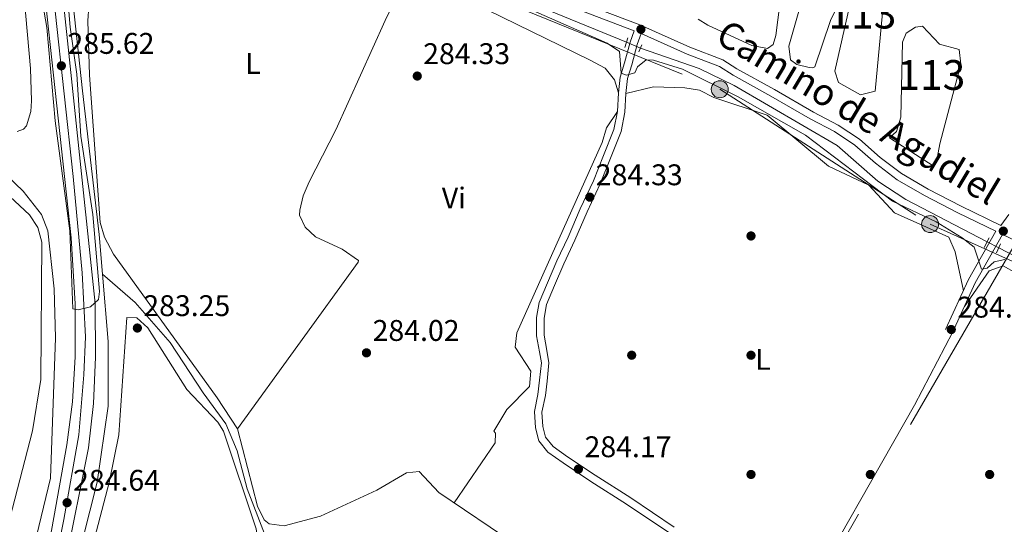
# Model space of a CAD drawing. Units: metres. Extents: x 601263 to 608200, y 4682876 to 4687630.
# Drawn here: x 604187 to 604518, y 4683434 to 4683604 of the extents above; entities that cross this region are included whole.
import ezdxf
from ezdxf.enums import TextEntityAlignment as Align

# ---------------------------------------------------------------- set-up
doc = ezdxf.new("R2010")
doc.units = ezdxf.units.M
doc.header["$MEASUREMENT"] = 0
for name, pattern in [('DGN Style 2', [86.79860000000002, 52.07916, -34.71944000000001]), ('DGN Style 3', [121.51804000000001, 86.79860000000001, -34.71944000000001]), ('DGN Style 4', [138.96455860000003, 69.43888000000001, -34.71944000000001, 0.0867986, -34.71944000000001]), ('DGN Style 5', [60.759020000000014, 26.03958, -34.71944000000001]), ('DGN Style 7', [173.59720000000004, 78.11874, -34.71944000000001, 26.03958, -34.71944000000001])]:
    doc.linetypes.add(name, pattern=pattern)
for name, color, linetype, lineweight in [('Nivel 12', 7, 'Continuous', 0), ('Nivel 13', 7, 'Continuous', 0), ('Nivel 17', 7, 'Continuous', 0), ('Nivel 21', 7, 'Continuous', 0), ('Nivel 22', 7, 'Continuous', 0), ('Nivel 23', 7, 'Continuous', 0), ('Nivel 32', 7, 'Continuous', 0), ('Nivel 36', 7, 'Continuous', 0), ('Nivel 37', 7, 'Continuous', 0), ('Nivel 41', 7, 'Continuous', 0), ('Nivel 44', 7, 'Continuous', 0), ('Nivel 48', 7, 'Continuous', 0), ('Nivel 5', 7, 'Continuous', 0), ('Nivel 51', 7, 'Continuous', 0), ('Nivel 54', 7, 'Continuous', 0), ('Nivel 7', 7, 'Continuous', 0)]:
    doc.layers.add(name, color=color, linetype=linetype, lineweight=lineweight)
doc.styles.add('Style-Arial', font='txt')
doc.styles.add('Style-Arial Narrow', font='txt')
doc.styles.add('Style-Helvetica-Narrow-Oblique', font='txt')

# ---------------------------------------------------------------- blocks, each defined once
blk = doc.blocks.new('5PATER_1')
at = {"layer": 'Nivel 7', "linetype": 'Continuous', "lineweight": 0}
h = blk.add_hatch(color=51, dxfattribs=at)
edge = h.paths.add_edge_path()
edge.add_ellipse((-0.002078115940093994, -0.004258830100297928), major_axis=(-1.095731442372465, -1.110710699892244), ratio=0.9994222409660318, start_angle=0, end_angle=360)
blk = doc.blocks.new('5PERFI_1')
at = {"layer": 'Nivel 17', "linetype": 'Continuous', "lineweight": 0}
h = blk.add_hatch(color=7, dxfattribs=at)
edge = h.paths.add_edge_path()
edge.add_arc((0.005043391138315201, -2.677366137504578e-05), 1.559999999766158, 315.0000000018422, 675.0000000018422)
blk = doc.blocks.new('5PELE_1')
at = {"layer": 'Nivel 32', "linetype": 'Continuous', "lineweight": 0}
h = blk.add_hatch(color=9, dxfattribs=at)
edge = h.paths.add_edge_path()
edge.add_arc((0.003172244876623154, -0.003759495913982391), 2.85, 0, 360)
at = {"layer": 'Nivel 32', "color": 252, "linetype": 'Continuous', "lineweight": 0}
blk.add_circle((0.003172244876623154, -0.003759495913982391, 0.004000000000019099), 2.85, dxfattribs=at)

msp = doc.modelspace()

# ---------------------------------------------------------------- linework, layer by layer
at = {"layer": 'Nivel 12', "color": 142, "linetype": 'Continuous', "lineweight": 0, "flags": 128}
for points, elevation in [([(604474.2399999984, 4683579.52), (604477.6799999997, 4683616.600000001), (604475.879999999, 4683618.199999999), (604471.0799999982, 4683619.960000001), (604468.7699999996, 4683618.949999999), (604467.5, 4683616.379999999), (604460.6700000018, 4683586.260000002), (604461.9699999988, 4683582.420000002), (604469.2800000012, 4683578.280000001), (604474.2399999984, 4683579.52)], 287.08), ([(604453.9699999988, 4683587.73), (604459.3000000007, 4683603.260000002), (604466.0599999987, 4683617.59)], 287.08), ([(604450.8299999982, 4683614.239999998), (604445.2899999991, 4683594.580000002), (604445.8099999987, 4683590.039999999), (604447.9800000004, 4683588.420000002), (604452.0700000003, 4683587.460000001), (604453.1999999993, 4683587.399999999), (604453.9699999988, 4683587.73)], 287.08), ([(604414.9100000001, 4683603.690000001), (604418.1900000013, 4683601.640000001), (604432.8900000006, 4683594.850000001), (604438.1000000015, 4683593.830000002), (604440.0599999987, 4683595.23), (604440.9699999988, 4683598.199999999), (604442.2600000016, 4683608.670000002)], 287.08), ([(604495.8999999985, 4683561.84), (604502.9400000013, 4683588.57), (604502.4400000013, 4683593.489999998), (604495.7600000016, 4683595.34), (604490.0500000007, 4683601.280000001), (604487.7800000012, 4683601.02), (604484.6600000001, 4683598.93), (604483.379999999, 4683595.98), (604482.8200000003, 4683570.800000001), (604481.4400000013, 4683565.98), (604479.0700000003, 4683563.84), (604493.629999999, 4683554.43), (604494.8399999999, 4683555.870000001), (604495.8999999985, 4683561.84)], 285.08)]:
    msp.add_lwpolyline(points, dxfattribs=dict(at, elevation=elevation))
at = {"layer": 'Nivel 13', "color": 4, "linetype": 'Continuous', "lineweight": 0}
for points in [[(604198.1099999994, 4683681.899999999, 285.09), (604204.4600000009, 4683616.98, 284), (604208.5700000003, 4683579.600000001, 284), (604214.1499999985, 4683531.420000002, 284), (604215.2600000016, 4683518.09, 284)], [(604022.1000000015, 4683676.859999999, 283.44), (604027.3000000007, 4683678.390000001, 283.44), (604034.4100000001, 4683674.280000001, 283.44), (604049.0100000016, 4683657.27, 283.44), (604056.2800000012, 4683650.989999998, 283.44), (604080.8200000003, 4683637.989999998, 283.46), (604090.5700000003, 4683632.02, 283.35), (604134.3000000007, 4683598.02, 283.29), (604188.6000000015, 4683546, 283.12), (604194.8299999982, 4683538.149999999, 283.13), (604196.870000001, 4683532.670000002, 283.18), (604198.9800000004, 4683513.199999999, 283.29), (604199.4899999984, 4683496.84, 283.29), (604197.8399999999, 4683449.710000001, 283.29), (604147.8599999994, 4683243.27, 283.74), (604130.5399999991, 4683176.449999999, 282.94)], [(604322.5599999987, 4683623.489999998, 286.09), (604321.5500000007, 4683621.469999999, 285), (604318.3599999994, 4683614.84, 284.63), (604312.1799999997, 4683607.780000001, 284.61), (604309.9600000009, 4683603.280000001, 284.56), (604293.4499999993, 4683566.609999999, 284.48), (604284.5300000012, 4683549.16, 284.32), (604282.5399999991, 4683544.440000001, 284.32), (604281.3599999994, 4683539.559999999, 284.33), (604281.2399999984, 4683537.899999999, 284.32), (604283.129999999, 4683533.879999999, 284.17), (604286.5799999982, 4683530.690000001, 284.17), (604295.620000001, 4683526.530000001, 284.17), (604301.0100000016, 4683522.710000001, 284.17), (604300.8900000006, 4683522.120000001, 284.17), (604260.4800000004, 4683466.25, 284.17)], [(604322.5599999987, 4683623.489999998, 286.09), (604327.1000000015, 4683621.16, 286.14), (604361.6400000006, 4683607.960000001, 285.7), (604390.8599999994, 4683595.960000001, 285.86)], [(604395.5700000003, 4683594, 285.71), (604415.1900000013, 4683587.140000001, 285.55), (604426.9600000009, 4683581.399999999, 285.56), (604461.5300000012, 4683561.350000001, 285.71), (604475.1099999994, 4683549.379999999, 285.71), (604484.5599999987, 4683543.170000002, 285.71), (604511.8200000003, 4683528.989999998, 285.64)], [(604515.6999999993, 4683526.969999999, 285.63), (604547.5799999982, 4683510.379999999, 285.55), (604557.3399999999, 4683509.190000001, 285.39), (604583.8200000003, 4683508.859999999, 284.98), (604589.0399999991, 4683508.52, 285.09), (604593.879999999, 4683507.350000001, 285.08), (604598.4400000013, 4683504.120000001, 285.25), (604601.4499999993, 4683500.120000001, 285.25), (604615.2800000012, 4683486.379999999, 285.25), (604619.3999999985, 4683483.580000002, 285.32), (604629.5300000012, 4683479.039999999, 285.57), (604631.1499999985, 4683478.359999999, 285.56)], [(604215.2600000016, 4683518.09, 284), (604217.1400000006, 4683495.530000001, 284), (604217.1400000006, 4683473.850000001, 284), (604213.3999999985, 4683448.43, 284), (604198.8299999982, 4683390.489999998, 284), (604180.9200000018, 4683317.440000001, 284), (604147.3099999987, 4683187.120000001, 284), (604141.8000000007, 4683162.59, 282.94)], [(604215.2600000016, 4683518.09, 284), (604226.129999999, 4683508.620000001, 284), (604237.8999999985, 4683495.170000002, 284), (604248.9200000018, 4683478.350000001, 283), (604256.5799999982, 4683467.890000001, 283), (604260.3200000003, 4683458.920000002, 283), (604263.6799999997, 4683446.149999999, 283), (604269.4800000004, 4683431.010000002, 283), (604271.1600000001, 4683412.129999999, 283), (604273.9899999984, 4683393.050000001, 283.79)]]:
    msp.add_polyline3d(points, dxfattribs=at)
at = {"layer": 'Nivel 21', "color": 1, "linetype": 'DGN Style 2', "lineweight": 0, "flags": 128}
for points, elevation in [([(604391.3399999999, 4683597.41), (604390.2699999996, 4683594.16)], 285.71), ([(604395.0100000016, 4683592.699999999), (604396.0399999991, 4683595.059999999)], 285.71), ([(604512.4899999984, 4683530.280000001), (604510.8200000003, 4683527.050000001)], 285.55), ([(604514.9400000013, 4683525.330000002), (604516.3000000007, 4683528.27)], 285.55)]:
    msp.add_lwpolyline(points, dxfattribs=dict(at, elevation=elevation))
at = {"layer": 'Nivel 21', "color": 7, "linetype": 'DGN Style 3', "lineweight": 0, "extrusion": (-0.4591753608772758, 0.1937961031512983, 0.8669492824650095), "elevation": 630319.8644257877, "flags": 128}
msp.add_lwpolyline([(-4550023.806342747, -1095853.816476895), (-4550005.333961811, -1095856.304456493), (-4549986.860528927, -1095856.926451392)], dxfattribs=at)
at = {"layer": 'Nivel 21', "color": 7, "linetype": 'Continuous', "lineweight": 13}
for points in [[(604083.2300000004, 4682940.260000002, 285.46), (604134.120000001, 4683147.330000002, 285.46), (604202.8099999987, 4683421.399999999, 284.54), (604210.5399999991, 4683459.84, 284.77), (604212.2100000009, 4683474.739999998, 284.7), (604212.879999999, 4683490.27, 284.69), (604212.8200000003, 4683508.359999999, 284.87), (604193.6400000006, 4683689.899999999, 286.86), (604193.370000001, 4683692.43, 286.89), (604192.3999999985, 4683701.620000001, 286.99), (604189.7899999991, 4683726.75, 288.22), (604184.5300000012, 4683778.23, 289.77), (604175.5300000012, 4683853.969999999, 292.62), (604172.2800000012, 4683874.66, 293.48), (604168.5399999991, 4683890.719999999, 294.02), (604160.4699999988, 4683914.52, 294.55), (604120.5100000016, 4684012.609999999, 296.53), (604109.25, 4684038, 296.88)], [(604076.5100000016, 4682940.16, 285.46), (604128.9299999997, 4683153.949999999, 285.46), (604196.4800000004, 4683422.830000002, 284.54), (604203.2199999988, 4683460.879999999, 284.77), (604205.129999999, 4683475.27, 284.7), (604206.0799999982, 4683490.420000002, 284.69), (604206.0300000012, 4683508.18, 284.87), (604204.7600000016, 4683530.32, 285.46), (604192.2899999991, 4683644.710000001, 285.61), (604187.2800000012, 4683689.609999999, 287.02)]]:
    msp.add_polyline3d(points, dxfattribs=at)
at = {"layer": 'Nivel 21', "color": 7, "linetype": 'Continuous', "lineweight": 0}
for points in [[(604393.4699999988, 4683599.800000001, 286.04), (604376.1600000001, 4683606.390000001, 286.16), (604351.6400000006, 4683615.5, 286.31), (604328.5399999991, 4683624.559999999, 286.16), (604307.3999999985, 4683635.93, 286.46), (604293.0599999987, 4683643.280000001, 286.31), (604280.7300000004, 4683649.039999999, 286.46), (604269.8000000007, 4683654.449999999, 286.62), (604259.5899999999, 4683660.710000001, 286.46), (604250.2399999984, 4683665.390000001, 286.46), (604239.5799999982, 4683670.809999999, 286.46), (604229.7199999988, 4683678.260000002, 286.46), (604219.8999999985, 4683683.52, 286.62), (604210.0500000007, 4683687.580000002, 286.62), (604202.4899999984, 4683689.149999999, 286.62), (604193.6400000006, 4683689.899999999, 286.62)], [(604514.7100000009, 4683532.559999999, 285.79), (604501.9800000004, 4683538.760000002, 285.85), (604490.7899999991, 4683544.48, 286), (604481.6400000006, 4683549.830000002, 286), (604474.3000000007, 4683555.399999999, 286), (604467.4299999997, 4683561.449999999, 286), (604460.5599999987, 4683565.949999999, 286), (604452.3900000006, 4683570.27, 286), (604439.2300000004, 4683577.890000001, 286), (604426.620000001, 4683584.879999999, 285.85), (604422.0300000012, 4683587.780000001, 285.85), (604411.1999999993, 4683591.93, 286), (604395.7800000012, 4683598.82, 286.04), (604394.4699999988, 4683595.170000002, 285.84), (604392.620000001, 4683588.370000001, 285.38), (604391.1999999993, 4683583.719999999, 285.07), (604390.6499999985, 4683578.789999999, 284.77), (604390.3200000003, 4683572.43, 284.61), (604389.0500000007, 4683565.969999999, 284.46), (604385.5300000012, 4683557.010000002, 284.46), (604382.0599999987, 4683548.420000002, 284.46), (604377.6499999985, 4683539, 284.46), (604373.5399999991, 4683529.580000002, 284.46), (604369.8200000003, 4683521.649999999, 284.46), (604366.7399999984, 4683514.309999999, 284.46), (604364.0500000007, 4683507.960000001, 284.15), (604363.2399999984, 4683503.43, 284), (604363.2300000004, 4683497.629999999, 284), (604364.1400000006, 4683492.580000002, 283.84), (604364.870000001, 4683488.449999999, 284), (604364.2399999984, 4683482.280000001, 284), (604363.6799999997, 4683477.420000002, 284), (604362.5100000016, 4683471.879999999, 283.84), (604362.8200000003, 4683467.030000001, 283.84), (604363.7199999988, 4683463.440000001, 284.15), (604366.2800000012, 4683460.32, 284.15), (604371.0599999987, 4683456.859999999, 284.15), (604380.3399999999, 4683450.68, 284.15), (604392.2899999991, 4683443.129999999, 284.15), (604406.8500000015, 4683433.330000002, 284.15)], [(604516.379999999, 4683534.52, 285.76), (604519.0700000003, 4683538.129999999, 285.85)], [(604749.7100000009, 4683431.41, 286.16), (604741.6600000001, 4683436.890000001, 285.69), (604726.5, 4683444.870000001, 285.69), (604713.3099999987, 4683451.580000002, 285.69), (604699.8099999987, 4683458.300000001, 285.69), (604682.5199999996, 4683467.02, 285.54), (604664.9100000001, 4683475.149999999, 285.54), (604649.0199999996, 4683482, 285.54), (604630.7100000009, 4683490.199999999, 285.69), (604614.8399999999, 4683499.199999999, 285.69), (604604.6900000013, 4683505.73, 285.69), (604595.9699999988, 4683509.75, 285.69), (604589.6600000001, 4683512.420000002, 285.69), (604581.5, 4683513.440000001, 285.69), (604570.0899999999, 4683514.030000001, 285.85), (604558.8999999985, 4683515.530000001, 285.85), (604546.879999999, 4683518.59, 285.85), (604533.7800000012, 4683523.52, 285.85), (604521.379999999, 4683529.309999999, 285.85), (604516.9600000009, 4683531.460000001, 285.8), (604507.7600000016, 4683515.239999998, 284.55), (604500.1400000006, 4683498.530000001, 284.24)]]:
    msp.add_polyline3d(points, dxfattribs=at)
at = {"layer": 'Nivel 21', "color": 7, "linetype": 'DGN Style 3', "lineweight": 0}
for points in [[(604516.379999999, 4683534.52, 285.76), (604503.1000000015, 4683541, 285.85), (604491.9899999984, 4683546.68, 286), (604483.0300000012, 4683551.91, 286), (604475.8900000006, 4683557.330000002, 286), (604468.9400000013, 4683563.440000001, 286), (604461.8399999999, 4683568.100000001, 286), (604453.6000000015, 4683572.460000001, 286), (604440.4600000009, 4683580.059999999, 286), (604427.8999999985, 4683587.030000001, 285.85), (604423.1600000001, 4683590.030000001, 285.85), (604412.1499999985, 4683594.239999998, 286), (604395.379999999, 4683601.739999998, 286.16), (604377.0399999991, 4683608.73, 286.16), (604352.5300000012, 4683617.84, 286.31), (604329.6000000015, 4683626.830000002, 286.16), (604308.5599999987, 4683638.140000001, 286.46), (604294.1600000001, 4683645.530000001, 286.31), (604281.8099999987, 4683651.289999999, 286.46), (604271.0199999996, 4683656.640000001, 286.62), (604260.8000000007, 4683662.899999999, 286.46), (604251.370000001, 4683667.620000001, 286.46), (604240.9100000001, 4683672.940000001, 286.46), (604237.4100000001, 4683675.580000002, 286.54)], [(604393.4699999988, 4683599.800000001, 286.04), (604392.0899999999, 4683595.920000002, 285.84), (604390.2199999988, 4683589.07, 285.38), (604388.7399999984, 4683584.23, 285.07), (604388.1600000001, 4683578.989999998, 284.77), (604387.8299999982, 4683572.739999998, 284.61), (604386.6400000006, 4683566.68, 284.46), (604383.2100000009, 4683557.940000001, 284.46), (604379.7699999996, 4683549.420000002, 284.46), (604375.370000001, 4683540.030000001, 284.46), (604371.2699999996, 4683530.609999999, 284.46), (604367.5399999991, 4683522.670000002, 284.46), (604364.4400000013, 4683515.280000001, 284.46), (604361.6400000006, 4683508.670000002, 284.15), (604360.7399999984, 4683503.649999999, 284), (604360.7300000004, 4683497.41, 284), (604361.6799999997, 4683492.129999999, 283.84), (604362.3500000015, 4683488.359999999, 284), (604361.75, 4683482.550000001, 284), (604361.2100000009, 4683477.830000002, 284), (604359.9899999984, 4683472.059999999, 283.84), (604360.3399999999, 4683466.640000001, 283.84), (604361.4400000013, 4683462.289999999, 284.15), (604364.5500000007, 4683458.489999998, 284.15), (604369.629999999, 4683454.809999999, 284.15), (604378.9699999988, 4683448.580000002, 284.15), (604390.9200000018, 4683441.039999999, 284.15), (604405.4499999993, 4683431.260000002, 284.15)]]:
    msp.add_polyline3d(points, dxfattribs=at)
at = {"layer": 'Nivel 22', "color": 4, "linetype": 'DGN Style 5', "lineweight": 0, "extrusion": (0.02713451713617857, -0.01129164619679617, 0.9995680150474769), "elevation": -36199.91784866276, "flags": 128}
msp.add_lwpolyline([(4556339.397279061, 1240894.988565212), (4556339.397279061, 1240889.884821484)], dxfattribs=at)
at = {"layer": 'Nivel 22', "color": 4, "linetype": 'DGN Style 5', "lineweight": 0, "extrusion": (0.002027713831053417, -0.001055665448125748, 0.9999973869701266), "elevation": -3432.823497974858, "flags": 128}
msp.add_lwpolyline([(604509.9980383702, 4683527.97581853), (604513.87805067, 4683525.955817401)], dxfattribs=at)
at = {"layer": 'Nivel 23', "color": 7, "linetype": 'DGN Style 4', "lineweight": 0}
msp.add_polyline3d([(604175.8299999982, 4683821.050000001, 291.4), (604183.5500000007, 4683754.530000001, 289.06), (604189.8099999987, 4683694.27, 286.93), (604194.7800000012, 4683650.989999998, 286.11), (604199.379999999, 4683606.390000001, 285.77), (604205.4299999997, 4683550.890000001, 285.46), (604208.379999999, 4683518.640000001, 285.09), (604209.4899999984, 4683497.080000002, 284.82), (604208.9299999997, 4683484.370000001, 284.69), (604207.2899999991, 4683464.260000002, 284.75), (604202.3099999987, 4683435.879999999, 284.61), (604198.629999999, 4683418.010000002, 284.55), (604187.4200000018, 4683373.550000001, 284.7), (604171.1999999993, 4683310.52, 284.92), (604154.8500000015, 4683245.359999999, 284.99), (604141.5899999999, 4683192.469999999, 285.32), (604123.1999999993, 4683118.149999999, 285.17), (604092.4699999988, 4682993.620000001, 285.46), (604079.870000001, 4682940.210000001, 285.46)], dxfattribs=at)
at = {"layer": 'Nivel 32', "color": 6, "linetype": 'DGN Style 7', "lineweight": 0}
for points in [[(604751.129999999, 4683886.420000002, 289.95), (604677.370000001, 4683774.890000001, 291.34), (604619.0700000003, 4683679.039999999, 289.51), (604525.1700000018, 4683535.34, 285.51), (604432.5199999996, 4683375.170000002, 283.44), (604371.8200000003, 4683273.559999999, 284.1), (604258.4299999997, 4683073.530000001, 284.17), (604183.4800000004, 4682941.73, 284.17)], [(604243.9200000018, 4683661.699999999, 285.57), (604259.8200000003, 4683654.850000001, 285.49), (604337.2100000009, 4683614.68, 284.99), (604422.129999999, 4683580.149999999, 284.97), (604492.629999999, 4683534.93, 284.76), (604581.4699999988, 4683494.77, 284.36)]]:
    msp.add_polyline3d(points, dxfattribs=at)
at = {"layer": 'Nivel 36', "color": 92, "linetype": 'Continuous', "lineweight": 0, "extrusion": (0.4660335995878452, -0.2637954379258147, 0.8445262879180989), "elevation": -953528.0015751562, "flags": 128}
msp.add_lwpolyline([(4373614.484786272, 1504281.337883539), (4373586.745107293, 1504280.161443923), (4373506.524829157, 1504280.478895882)], dxfattribs=at)
at = {"layer": 'Nivel 36', "color": 92, "linetype": 'Continuous', "lineweight": 0}
for points in [[(604186.7399999984, 4683636.129999999, 284.18), (604191.0399999991, 4683587.109999999, 284.17), (604191.379999999, 4683576.25, 284.02), (604191.1900000013, 4683572.649999999, 283.86), (604189.7600000016, 4683567.899999999, 283.61), (604188.7699999996, 4683566.75, 283.56), (604186.620000001, 4683565.960000001, 283.71)], [(604388.1600000001, 4683578.989999998, 284.94), (604386.870000001, 4683583.27, 284.78), (604383.7199999988, 4683587.190000001, 284.78), (604378.4699999988, 4683590.080000002, 284.83), (604329.7600000016, 4683613.949999999, 284.78)], [(604210.6499999985, 4683608.080000002, 284.63), (604210.3599999994, 4683603.140000001, 284.63), (604210.8599999994, 4683584.890000001, 284.63), (604214.4699999988, 4683535.449999999, 284.36), (604215.9200000018, 4683530.600000001, 284.33), (604218.8599999994, 4683524.859999999, 284.29), (604253.6900000013, 4683476.68, 284.05), (604260.4800000004, 4683466.25, 283.9), (604267.1999999993, 4683440.300000001, 283.86), (604269.4200000018, 4683435.800000001, 283.97), (604271.1099999994, 4683434.379999999, 284.02), (604276.120000001, 4683433.719999999, 284.04), (604288.2600000016, 4683436.949999999, 283.74), (604307.2300000004, 4683445.739999998, 283.71), (604317.1700000018, 4683451.550000001, 283.86), (604321.3999999985, 4683451.93, 283.86), (604327.9600000009, 4683444.960000001, 283.71), (604362.4100000001, 4683421.640000001, 283.87)], [(604503.8000000007, 4683512.580000002, 284.32), (604501.0799999982, 4683525.66, 284.48), (604498.9299999997, 4683530.59, 284.48), (604480.6799999997, 4683538.77, 284.63), (604472.129999999, 4683547.949999999, 284.79), (604458.5399999991, 4683554.379999999, 284.79), (604437.9800000004, 4683571.43, 284.79), (604420.1099999994, 4683577.440000001, 284.79), (604415.379999999, 4683579.809999999, 284.94), (604410.4499999993, 4683580.68, 284.94), (604399.8900000006, 4683580.949999999, 284.94), (604390.6499999985, 4683578.789999999, 284.94)], [(604333.120000001, 4683441.469999999, 283.86), (604346.8099999987, 4683461.530000001, 284.01), (604346.9800000004, 4683464.84, 284.01), (604346.4100000001, 4683465.469999999, 284.01), (604350.7100000009, 4683472.77, 284.01), (604358.3399999999, 4683480.5, 284.01), (604358.8099999987, 4683485.600000001, 284.01), (604353.6000000015, 4683493.699999999, 284.17), (604354.1600000001, 4683498.48, 284.17), (604382.7699999996, 4683562.330000002, 284.32), (604384.1499999985, 4683567.199999999, 284.32), (604387.8299999982, 4683572.739999998, 284.32)], [(604166.0399999991, 4683560.989999998, 282.85), (604190.7399999984, 4683538.02, 283.16), (604193.5500000007, 4683533.77, 283.03), (604194.8900000006, 4683528.870000001, 282.86), (604194.5199999996, 4683482.84, 283.16), (604191.7100000009, 4683465.57, 283.16), (604171.4400000013, 4683387.280000001, 283.16)], [(604530.2600000016, 4683513.609999999, 284.32), (604517.0899999999, 4683520.920000002, 284.32), (604512.3999999985, 4683519.210000001, 284.32), (604504.1600000001, 4683507.34, 284.32)], [(604180.3000000007, 4683300.699999999, 283.16), (604202.870000001, 4683392.41, 283.01), (604217.4200000018, 4683448.23, 283.34), (604220.7399999984, 4683464.199999999, 283.26), (604223.4200000018, 4683503.640000001, 283.16), (604226.7300000004, 4683503.469999999, 283.16), (604230.4200000018, 4683500.109999999, 283.16), (604243.5399999991, 4683479.41, 283.16), (604253.9400000013, 4683468.5, 283.16), (604255.7600000016, 4683465.530000001, 283.16), (604266.7100000009, 4683432.780000001, 283.54), (604271.4499999993, 4683402.690000001, 283.93), (604274.5, 4683389.620000001, 283.93)]]:
    msp.add_polyline3d(points, dxfattribs=at)
at = {"layer": 'Nivel 5', "color": 30, "linetype": 'Continuous', "lineweight": 0, "elevation": 285, "flags": 128}
for points in [[(604186.2300000004, 4683681.949999999), (604186.25, 4683680.510000002), (604186.6499999985, 4683663.629999999), (604190.2100000009, 4683648.07), (604193.0199999996, 4683621.609999999), (604196.5300000012, 4683600.859999999), (604199.3900000006, 4683569.550000001), (604204.2199999988, 4683532.719999999), (604205.2699999996, 4683506.52), (604207.0700000003, 4683506.199999999), (604211.2100000009, 4683507.219999999), (604213.8399999999, 4683509.670000002), (604214.1900000013, 4683512.289999999), (604212, 4683538.149999999), (604207.9600000009, 4683564.449999999), (604206.629999999, 4683585.23), (604204.3999999985, 4683600.969999999), (604200.0100000016, 4683653.280000001), (604197.0199999996, 4683678.629999999), (604196.4200000018, 4683680.43)], [(604360.5399999991, 4683606.100000001), (604384.4400000013, 4683595.670000002), (604388.5599999987, 4683592.82), (604389.0599999987, 4683585.600000001), (604390.8900000006, 4683584.84), (604393.6700000018, 4683585.620000001), (604394.5799999982, 4683587.640000001), (604397.5, 4683590.080000002), (604399.8900000006, 4683589.879999999), (604409.6400000006, 4683586.940000001), (604428.2899999991, 4683577.580000002), (604450.879999999, 4683564.800000001), (604480.0399999991, 4683542.670000002), (604494.6499999985, 4683535.739999998), (604503.4200000018, 4683530.32), (604507.4699999988, 4683527.190000001), (604509.9100000001, 4683519.870000001), (604511.7899999991, 4683520.140000001), (604514.1400000006, 4683522.239999998), (604517.6799999997, 4683523.039999999)]]:
    msp.add_lwpolyline(points, dxfattribs=at)
at = {"layer": 'Nivel 51', "color": 142, "linetype": 'Continuous', "lineweight": 0, "flags": 128}
for points, elevation in [([(604474.2399999984, 4683579.52), (604477.6799999997, 4683616.600000001), (604475.879999999, 4683618.199999999), (604471.0799999982, 4683619.960000001), (604468.7699999996, 4683618.949999999), (604467.5, 4683616.379999999), (604460.6700000018, 4683586.260000002), (604461.9699999988, 4683582.420000002), (604469.2800000012, 4683578.280000001)], 287.08), ([(604495.8999999985, 4683561.84), (604502.9400000013, 4683588.57), (604502.4400000013, 4683593.489999998), (604495.7600000016, 4683595.34), (604490.0500000007, 4683601.280000001), (604487.7800000012, 4683601.02), (604484.6600000001, 4683598.93), (604483.379999999, 4683595.98), (604482.8200000003, 4683570.800000001), (604481.4400000013, 4683565.98), (604479.0700000003, 4683563.84), (604493.629999999, 4683554.43), (604494.8399999999, 4683555.870000001)], 285.08)]:
    msp.add_lwpolyline(points, close=True, dxfattribs=dict(at, elevation=elevation))
at = {"layer": 'Nivel 51', "color": 142, "linetype": 'Continuous', "lineweight": 0, "elevation": 287.08, "flags": 128}
for points in [[(604450.8299999982, 4683614.239999998), (604445.2899999991, 4683594.580000002), (604445.8099999987, 4683590.039999999), (604447.9800000004, 4683588.420000002), (604452.0700000003, 4683587.460000001), (604453.1999999993, 4683587.399999999), (604453.9699999988, 4683587.73), (604459.3000000007, 4683603.260000002), (604466.0599999987, 4683617.59)], [(604414.9100000001, 4683603.690000001), (604418.1900000013, 4683601.640000001), (604432.8900000006, 4683594.850000001), (604438.1000000015, 4683593.830000002), (604440.0599999987, 4683595.23), (604440.9699999988, 4683598.199999999), (604442.2600000016, 4683608.670000002)]]:
    msp.add_lwpolyline(points, dxfattribs=at)
at = {"layer": 'Nivel 54', "color": 9, "linetype": 'Continuous', "lineweight": 0}
for points in [[(604134.120000001, 4683147.330000002, 285.46), (604202.8099999987, 4683421.399999999, 284.54), (604210.5399999991, 4683459.84, 284.77), (604212.2100000009, 4683474.739999998, 284.7), (604212.879999999, 4683490.27, 284.69), (604212.8200000003, 4683508.359999999, 284.87), (604193.6400000006, 4683689.899999999, 286.86), (604193.370000001, 4683692.43, 286.89), (604192.3999999985, 4683701.620000001, 286.99), (604189.7899999991, 4683726.75, 288.22), (604184.5300000012, 4683778.23, 289.77)], [(604187.2800000012, 4683689.609999999, 287.02), (604192.2899999991, 4683644.710000001, 285.61), (604204.7600000016, 4683530.32, 285.46), (604206.0300000012, 4683508.18, 284.87), (604206.0799999982, 4683490.420000002, 284.69), (604205.129999999, 4683475.27, 284.7), (604203.2199999988, 4683460.879999999, 284.77), (604196.4800000004, 4683422.830000002, 284.54), (604128.9299999997, 4683153.949999999, 285.46)]]:
    msp.add_polyline3d(points, dxfattribs=at)

# ---------------------------------------------------------------- block references
at = {"layer": 'Nivel 17', "color": 7, "linetype": 'Continuous', "lineweight": 0}
for p in [(604432.6099999994, 4683530.960000001, 285), (604392.6099999994, 4683490.960000001, 284.68), (604432.6099999994, 4683490.960000001, 284.37), (604432.6099999994, 4683450.960000001, 284.05), (604472.6099999994, 4683450.960000001, 284.37), (604512.6099999994, 4683450.960000001, 284.37)]:
    msp.add_blockref('5PERFI_1', p, dxfattribs=at)
at = {"layer": 'Nivel 32', "color": 252, "linetype": 'Continuous', "lineweight": 0}
for p in [(604422.129999999, 4683580.149999999, 284.97), (604492.629999999, 4683534.93, 284.76)]:
    msp.add_blockref('5PELE_1', p, dxfattribs=at)
at = {"layer": 'Nivel 7', "color": 51, "linetype": 'Continuous', "lineweight": 0}
for p in [(604395.6999999993, 4683600.27, 286.08), (604201.4400000013, 4683588.039999999, 285.62), (604320.7399999984, 4683584.600000001, 284.33), (604378.5799999982, 4683543.969999999, 284.33), (604517.1900000013, 4683532.59, 285.92), (604226.9200000018, 4683500.080000002, 283.25), (604499.75, 4683499.580000002, 284.02), (604303.7199999988, 4683491.760000002, 284.02), (604374.7600000016, 4683452.760000002, 284.17), (604203.3599999994, 4683441.5, 284.64)]:
    msp.add_blockref('5PATER_1', p, dxfattribs=at)

# ---------------------------------------------------------------- texts
at = {"layer": 'Nivel 37', "color": 92, "linetype": 'Continuous', "lineweight": 0, "style": 'Style-Arial Narrow'}
for s, p in [('L', (604265.6531471051, 4683588.809979998, 284.54)), ('Vi', (604333.024500791, 4683543.68998, 284.23)), ('L', (604436.6131471023, 4683489.579980001, 284.33))]:
    msp.add_text(s, height=6.99996, dxfattribs=at).set_placement(p, align=Align.MIDDLE_CENTER)
at = {"layer": 'Nivel 41', "color": 7, "linetype": 'Continuous', "lineweight": 0, "style": 'Style-Arial'}
for s, p in [('285.62', (604203.4899999984, 4683592.039999999, 285.62)), ('284.33', (604322.7199999988, 4683588.600000001, 284.33)), ('284.33', (604380.5700000003, 4683547.969999999, 284.33)), ('283.25', (604228.9100000001, 4683504.080000002, 283.25)), ('284.02', (604501.8000000007, 4683503.580000002, 284.02)), ('284.02', (604305.7699999996, 4683495.760000002, 284.02)), ('284.17', (604376.8099999987, 4683456.760000002, 284.17)), ('284.64', (604205.3500000015, 4683445.5, 284.64))]:
    msp.add_text(s, height=6.99996, dxfattribs=at).set_placement(p)
at = {"layer": 'Nivel 44', "color": 7, "linetype": 'Continuous', "lineweight": 0, "style": 'Style-Helvetica-Narrow-Oblique'}
msp.add_text('Camino de Agudiel', height=9, rotation=329.0671555806741, dxfattribs=at).set_placement((604466.2600310296, 4683568.624644484, 286.06), align=Align.CENTER)
at = {"layer": 'Nivel 48', "color": 142, "linetype": 'Continuous', "lineweight": 0, "style": 'Style-Arial Narrow'}
for p in [(604469.9746221043, 4683605.539979998, 287.08), (604493.0846221037, 4683584.949979998, 285.08)]:
    msp.add_text('113', height=9.99996, dxfattribs=at).set_placement(p, align=Align.MIDDLE_CENTER)

doc.saveas('drawing.dxf')
